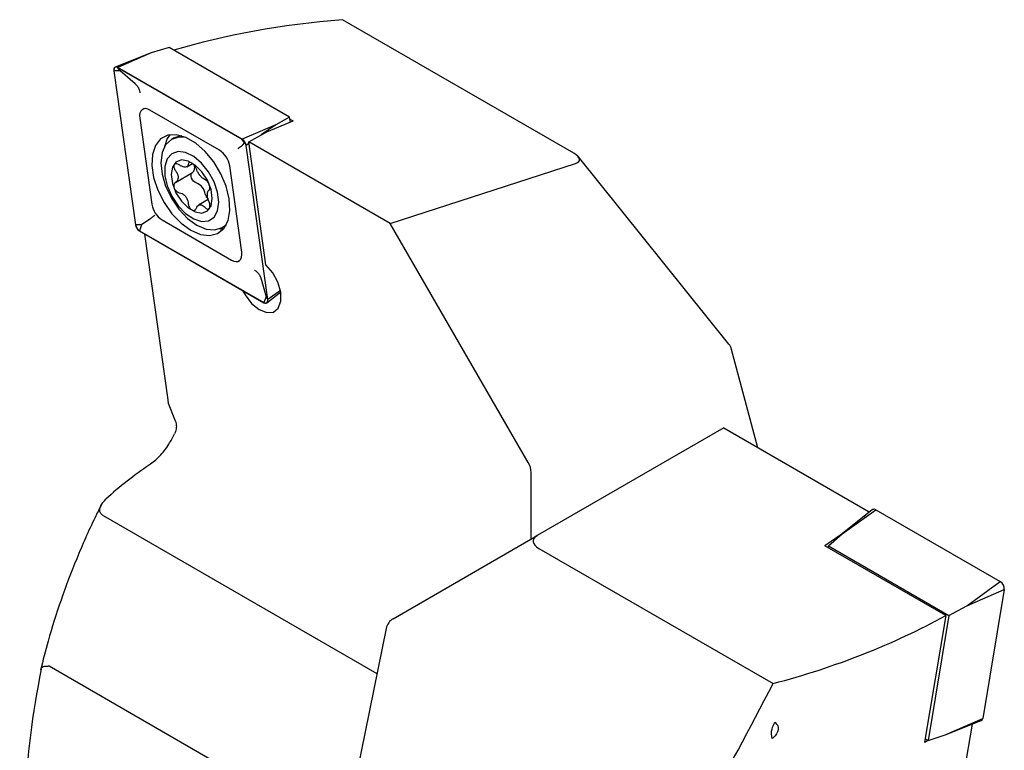
# Model space of a CAD drawing. Units: millimetres. Extents: x 14 to 264, y 11 to 181.
# Drawn here: x 227 to 261, y 58 to 83 of the extents above; entities that cross this region are included whole.
import ezdxf

# ---------------------------------------------------------------- set-up
doc = ezdxf.new("R2010")
doc.units = ezdxf.units.MM

msp = doc.modelspace()

# ---------------------------------------------------------------- linework, layer by layer
at = {"color": 7, "linetype": 'Continuous', "lineweight": 25}
for p, q in [((246.20856, 78.81054), (238.26603, 83.39567)), ((231.70302, 82.25642), (230.46031, 81.76908)), ((231.70302, 82.25642), (230.55124, 81.75482)), ((232.31187, 82.44286), (231.70302, 82.25642)), ((236.45162, 80.05304), (232.31187, 82.44286)), ((230.41197, 81.64355), (231.15383, 76.35687)), ((230.41893, 81.64095), (231.16079, 76.35427)), ((230.62881, 81.63629), (230.41893, 81.64095)), ((234.82343, 79.28854), (230.55124, 81.75482)), ((234.82343, 79.28037), (230.55124, 81.74665)), ((230.62881, 81.63629), (230.55124, 81.74665)), ((231.15133, 81.19046), (230.62881, 81.63629)), ((234.04616, 78.91254), (231.65517, 80.29282)), ((231.30699, 80.01466), (231.72218, 77.05589)), ((235.97521, 79.79014), (234.82343, 79.28854)), ((235.97521, 79.79014), (235.47541, 79.43623)), ((235.66898, 79.54305), (236.572, 79.91693)), ((236.45162, 80.05304), (235.97521, 79.79014)), ((236.47628, 79.8773), (236.45162, 80.05304)), ((236.46179, 79.98055), (236.572, 79.91693)), ((235.04741, 79.20004), (235.66898, 79.54305)), ((232.46137, 79.32624), (232.39066, 79.28542)), ((234.901, 79.17001), (234.82343, 79.28037)), ((234.84348, 79.09594), (234.901, 79.17001)), ((234.901, 79.17001), (234.95574, 79.07579)), ((235.05594, 79.13921), (234.9627, 79.07319)), ((235.63933, 74.9818), (235.04741, 79.20004)), ((239.90588, 76.3953), (235.04741, 79.20004)), ((235.6976, 73.7891), (234.95574, 79.07579)), ((235.70456, 73.7865), (234.9627, 79.07319)), ((232.92171, 78.34824), (233.11142, 78.45776)), ((239.90588, 76.3953), (246.26988, 78.46198)), ((251.53339, 72.25669), (246.36487, 78.68649)), ((232.53491, 77.80856), (233.11696, 78.14458)), ((234.80954, 75.41539), (234.39434, 78.37416)), ((233.65889, 77.21668), (233.3236, 77.02313)), ((231.68191, 76.57015), (231.37066, 76.34961)), ((232.07036, 76.51752), (234.46135, 75.13723)), ((231.37066, 76.34961), (231.16079, 76.35427)), ((231.37066, 76.34961), (231.2931, 76.14968)), ((231.2931, 76.14968), (235.56529, 73.6834)), ((231.2931, 76.14152), (235.56529, 73.67524)), ((234.14052, 76.25425), (234.21123, 76.29507)), ((244.64285, 68.19063), (239.90588, 76.3953)), ((232.27709, 70.34759), (231.47912, 76.03413)), ((235.46138, 74.52604), (235.64285, 73.88332)), ((235.67358, 73.671), (236.14519, 74.04723)), ((236.13691, 74.09264), (235.70456, 73.7865)), ((235.64285, 73.88332), (235.56529, 73.6834)), ((235.64285, 73.88332), (235.6976, 73.7891)), ((252.5306, 68.69898), (251.62665, 72.07283)), ((232.29016, 70.22093), (232.27709, 70.34759)), ((232.53848, 69.60737), (232.29016, 70.22093)), ((251.3547, 69.37781), (244.94671, 65.67843)), ((251.3547, 69.37781), (256.3546, 66.49143)), ((244.74641, 65.56277), (244.74641, 67.84216)), ((230.04893, 66.36675), (239.45035, 60.93942)), ((256.47028, 66.57048), (255.42679, 65.73803)), ((255.42679, 65.73803), (256.57858, 66.56625)), ((256.3546, 66.49143), (256.16613, 66.32785)), ((256.35204, 66.47616), (256.3546, 66.49143)), ((256.57858, 66.56625), (260.85076, 64.09997)), ((240.00832, 62.82682), (244.94671, 65.67843)), ((255.44656, 65.7538), (254.83001, 65.32739)), ((254.95038, 65.32452), (255.42679, 65.73803)), ((258.97789, 62.93287), (254.83001, 65.32739)), ((254.94021, 65.26377), (254.95038, 65.32452)), ((254.95038, 65.32452), (259.09013, 62.93469)), ((245.00803, 65.24218), (253.05072, 60.59924)), ((259.69898, 63.27175), (260.85076, 64.09997)), ((259.69898, 63.27175), (260.99004, 63.8279)), ((260.99004, 63.8279), (260.24818, 59.39775)), ((259.09013, 62.93469), (259.69898, 63.27175)), ((258.97789, 62.93287), (258.25007, 58.58652)), ((259.09013, 62.93469), (258.37127, 58.64188)), ((239.76847, 62.49405), (237.08817, 49.39566)), ((237.78141, 55.65803), (228.19301, 61.19329)), ((258.95712, 58.84159), (260.24818, 59.39775)), ((258.95712, 58.84159), (260.19984, 59.32894)), ((259.12491, 54.60375), (259.89624, 59.20988)), ((258.37127, 58.64188), (258.95712, 58.84159)), ((258.37127, 58.64188), (258.2692, 58.7008))]:
    msp.add_line(p, q, dxfattribs=at)
at = {"color": 7, "linetype": 'Continuous', "lineweight": 25, "flags": 128}
for points in [[(230.55124, 81.75482), (230.52063, 81.76862), (230.49147, 81.77402), (230.46515, 81.77077), (230.4429, 81.75902), (230.4258, 81.73933), (230.41464, 81.71264), (230.40995, 81.6802), (230.41197, 81.64355)], [(230.55124, 81.74665), (230.52216, 81.75976), (230.49446, 81.7649), (230.46945, 81.76181), (230.44832, 81.75065), (230.43207, 81.73194), (230.42147, 81.70658), (230.41702, 81.67576), (230.41893, 81.64095)], [(231.65517, 80.29282), (231.57865, 80.32732), (231.50575, 80.34083), (231.43994, 80.33271), (231.38434, 80.30334), (231.34157, 80.25411), (231.31367, 80.18737), (231.30196, 80.10627), (231.30699, 80.01466)], [(233.05826, 76.1636), (233.39238, 76.01946), (233.7055, 75.98186), (233.97795, 76.05316), (234.19262, 76.22888), (234.33601, 76.49798), (234.39912, 76.84355), (234.37797, 77.24389), (234.2739, 77.67382), (234.09345, 78.10634), (233.84795, 78.51428), (233.55284, 78.872), (233.22665, 79.15701), (232.88988, 79.35143), (232.56369, 79.44302), (232.26857, 79.42604), (232.02308, 79.30154), (231.84263, 79.07737), (231.73856, 78.76759), (231.71741, 78.39167), (231.78052, 77.97324), (231.92391, 77.53858), (232.13857, 77.11501), (232.41103, 76.72914), (232.72415, 76.40522), (233.05826, 76.1636)], [(232.9044, 79.34507), (232.64687, 79.36452), (232.39059, 79.28538), (232.19394, 79.10296), (232.07032, 78.82969), (232.02815, 78.4842), (232.07032, 78.09002), (232.19394, 77.67402), (232.39059, 77.26455), (232.64687, 76.88951), (232.94532, 76.57447), (233.26559, 76.34089), (233.58586, 76.20469), (233.88431, 76.17516), (234.14059, 76.25429), (234.28175, 76.36776)], [(232.33364, 79.43977), (232.24921, 79.31208), (232.15154, 79.03499)], [(232.73728, 79.40683), (232.71758, 79.40534), (232.46137, 79.32624)], [(234.02007, 77.13019), (233.97869, 77.47104), (233.85825, 77.82938), (233.66944, 78.17336), (233.42904, 78.47242), (233.15841, 78.69998), (232.88159, 78.83583), (232.62319, 78.86789), (232.40616, 78.79332), (232.24979, 78.61874), (232.16796, 78.35966), (232.16796, 78.03911), (232.24979, 77.68556), (232.40616, 77.33044), (232.62319, 77.00529), (232.88159, 76.739), (233.15841, 76.55525), (233.42904, 76.47034), (233.66944, 76.49184), (233.85825, 76.61782), (233.97869, 76.8371), (234.02007, 77.13019)], [(233.79592, 77.25958), (233.75328, 77.56348), (233.63049, 77.87995), (233.44237, 78.17083), (233.2116, 78.40104), (232.96603, 78.54281), (232.73526, 78.57904), (232.54714, 78.50535), (232.42435, 78.33065), (232.38171, 78.07599), (232.42435, 77.7721), (232.54714, 77.45563), (232.73526, 77.16474), (232.96603, 76.93454), (233.2116, 76.79277), (233.44237, 76.75654), (233.63049, 76.83022), (233.75328, 77.00493), (233.79592, 77.25958)], [(233.24759, 77.79229), (233.20152, 77.81215), (233.1561, 77.8495), (233.11636, 77.90019), (233.08673, 77.95858), (233.0705, 78.01819), (233.06947, 78.07239), (233.08376, 78.11517), (233.10409, 78.13715)], [(234.05909, 76.21528), (234.11209, 76.21658), (234.18948, 76.225)], [(234.21123, 76.29507), (234.2113, 76.29512), (234.26336, 76.32899)], [(234.46135, 75.13723), (234.53788, 75.10273), (234.61077, 75.08922), (234.67658, 75.09735), (234.73219, 75.12672), (234.77496, 75.17594), (234.80286, 75.24268), (234.81457, 75.32378), (234.80954, 75.41539)], [(234.83543, 74.09657), (234.91973, 73.94359), (235.1438, 73.65278), (235.40264, 73.44269), (235.66349, 73.33991), (235.89335, 73.35744), (236.06312, 73.49308), (236.15132, 73.72964), (236.1468, 74.0372), (236.05011, 74.37684), (235.87351, 74.70557), (235.63933, 74.9818), (235.63933, 74.9818)], [(235.56529, 73.6834), (235.59437, 73.67029), (235.62207, 73.66516), (235.64707, 73.66825), (235.66821, 73.67941), (235.68446, 73.69811), (235.69506, 73.72347), (235.69951, 73.75429), (235.6976, 73.7891)], [(235.56529, 73.67524), (235.5959, 73.66144), (235.62505, 73.65603), (235.65138, 73.65928), (235.67362, 73.67103), (235.69073, 73.69072), (235.70189, 73.71742), (235.70657, 73.74986), (235.70456, 73.7865)]]:
    msp.add_lwpolyline(points, dxfattribs=at)
at = {"color": 7, "linetype": 'Continuous', "lineweight": 25}
for centre, radius, start, end in [((234.65349, 79.02592), 0.3128, 8.690266, 57.093384), ((234.66199, 79.03089), 0.29716, 8.690447, 57.093253), ((233.62133, 78.256), 0.782, 8.69031, 57.09328), ((232.96442, 78.31389), 0.22789, 312.016951, 22.004378), ((233.06995, 77.3343), 0.49124, 8.854026, 68.799692), ((233.8706, 77.47219), 0.32137, 191.174774, 226.970575), ((232.4952, 77.17405), 0.782, 188.690314, 237.093257), ((231.46303, 76.40413), 0.3128, 188.690256, 237.093123), ((231.45454, 76.39917), 0.29716, 188.690269, 237.093167), ((251.14369, 71.94343), 0.5, 14.998864, 38.79368), ((239.09433, 57.0528), 13.33373, 124.013551, 132.171425), ((244.02543, 67.81753), 0.7214, 1.956471, 31.143764), ((256.52129, 66.48815), 0.09685, 53.738701, 121.782719), ((260.69395, 63.84801), 0.29677, 356.114145, 58.102302), ((240.25832, 62.39381), 0.5, 120.003672, 168.435342), ((260.16461, 59.40507), 0.08389, 294.831408, 354.990832)]:
    msp.add_arc(centre, radius, start, end, dxfattribs=at)
for centre, major_axis, ratio, start_param, end_param in [((244.21466, 73.80048), (19.32711, -2.00846), 0.49163817, 1.93428738, 2.27365649), ((245.69211, 78.72537), (0.71088, -0.15386), 0.35617027, 5.73407537, 7.12082165), ((245.52448, 65.43468), (0.71218, -0.07228), 0.47066695, 2.56327725, 3.95002353), ((247.16241, 71.93547), (19.31263, 1.96463), 0.63051871, 4.95750653, 5.30508551), ((245.34745, 65.736), (12.8203, 21.58304), 0.58540719, 2.11010524, 2.51939669), ((251.05884, 95.20378), (21.65339, 60.84029), 0.24014544, 4.01071766, 4.19514287), ((246.39815, 67.37154), (19.14655, -0.25372), 0.57715249, 5.38749623, 5.39607035)]:
    msp.add_ellipse(centre, major_axis=major_axis, ratio=ratio, start_param=start_param, end_param=end_param, dxfattribs=at)
for points, knots in [([(231.15133, 81.19046), (231.17976, 81.16173), (231.23708, 81.10383), (231.2891, 80.99603), (231.30736, 80.92194), (231.31185, 80.88635), (231.31196, 80.88551)], [0, 0, 0, 0, 0.33678412, 0.67900874, 0.99237105, 1, 1, 1, 1]), ([(234.84348, 79.09594), (234.83471, 79.08697), (234.81719, 79.06904), (234.75279, 79.01965), (234.69803, 78.98052), (234.66884, 78.96026), (234.66812, 78.95976)], [0, 0, 0, 0, 0.33722974, 0.67363083, 0.99188263, 1, 1, 1, 1]), ([(232.66389, 78.40875), (232.64605, 78.41981), (232.61034, 78.44194), (232.55807, 78.45327), (232.51423, 78.44594), (232.48338, 78.41971), (232.46865, 78.37807), (232.47177, 78.32581), (232.49131, 78.26863), (232.51619, 78.23308), (232.52847, 78.21552)], [0, 0, 0, 0, 0.12687721, 0.25399257, 0.38004907, 0.50489978, 0.62908148, 0.75326698, 0.87811968, 1, 1, 1, 1]), ([(232.9713, 78.43668), (232.96661, 78.41425), (232.95721, 78.36937), (232.90678, 78.33513), (232.83477, 78.33072), (232.74936, 78.35482), (232.69176, 78.39116), (232.66389, 78.40875)], [0, 0, 0, 0, 0.20587482, 0.41209824, 0.61416749, 0.81328999, 1, 1, 1, 1]), ([(233.24245, 78.28039), (233.23501, 78.29909), (233.2201, 78.33661), (233.18185, 78.39336), (233.13668, 78.4419), (233.08862, 78.47696), (233.04321, 78.49478), (233.00567, 78.49345), (232.97902, 78.47446), (232.97386, 78.44919), (232.9713, 78.43668)], [0, 0, 0, 0, 0.12624587, 0.25336187, 0.37941931, 0.50427053, 0.62844891, 0.75263578, 0.87748845, 1, 1, 1, 1]), ([(232.52847, 78.21552), (232.55051, 78.18383), (232.59464, 78.12037), (232.62584, 78.01747), (232.62364, 77.92392), (232.59041, 77.84797), (232.54884, 77.81913), (232.52871, 77.80516)], [0, 0, 0, 0, 0.20579473, 0.41200045, 0.6140545, 0.81317989, 1, 1, 1, 1]), ([(233.55009, 77.89795), (233.52741, 77.90959), (233.48202, 77.93287), (233.40691, 78.00531), (233.33662, 78.09419), (233.27757, 78.19023), (233.2539, 78.25099), (233.24245, 78.28039)], [0, 0, 0, 0, 0.20588974, 0.41213309, 0.61422373, 0.81334845, 1, 1, 1, 1]), ([(232.52871, 77.80516), (232.51599, 77.79606), (232.4905, 77.77784), (232.47139, 77.72937), (232.46949, 77.67168), (232.48566, 77.60988), (232.51751, 77.55119), (232.56146, 77.50228), (232.61269, 77.4671), (232.64733, 77.45944), (232.66444, 77.45565)], [0, 0, 0, 0, 0.12680416, 0.25392625, 0.37998733, 0.50484196, 0.62902371, 0.75320694, 0.87805702, 1, 1, 1, 1]), ([(233.68583, 77.54844), (233.69381, 77.5548), (233.70979, 77.56754), (233.71852, 77.61001), (233.71392, 77.66395), (233.6957, 77.72455), (233.66624, 77.78461), (233.62898, 77.83738), (233.58805, 77.87852), (233.56265, 77.89153), (233.55009, 77.89795)], [0, 0, 0, 0, 0.12678712, 0.25389404, 0.37994035, 0.50478331, 0.62896207, 0.75315008, 0.87800905, 1, 1, 1, 1]), ([(232.66444, 77.45565), (232.69524, 77.44871), (232.75689, 77.43482), (232.84504, 77.36993), (232.91436, 77.28051), (232.95963, 77.1765), (232.96802, 77.1069), (232.97209, 77.07322)], [0, 0, 0, 0, 0.20585081, 0.41205271, 0.61410938, 0.81324349, 1, 1, 1, 1]), ([(233.68606, 77.13808), (233.67214, 77.17447), (233.64427, 77.24732), (233.62613, 77.35777), (233.62737, 77.45078), (233.64683, 77.51874), (233.67311, 77.53876), (233.68583, 77.54844)], [0, 0, 0, 0, 0.20583161, 0.41207462, 0.61416935, 0.81330205, 1, 1, 1, 1]), ([(233.55065, 76.94486), (233.56374, 76.93106), (233.58994, 76.90344), (233.63184, 76.88612), (233.66917, 76.88969), (233.69798, 76.91473), (233.71508, 76.95774), (233.71865, 77.01386), (233.70942, 77.077), (233.69379, 77.11788), (233.68606, 77.13808)], [0, 0, 0, 0, 0.126868, 0.25398027, 0.38002915, 0.50487338, 0.62905216, 0.75323809, 0.87809592, 1, 1, 1, 1]), ([(232.97209, 77.07322), (232.9748, 77.05179), (232.98024, 77.00879), (233.0081, 76.94605), (233.04675, 76.89374), (233.09275, 76.85749), (233.14051, 76.84103), (233.18472, 76.84621), (233.22167, 76.87115), (233.2361, 76.90177), (233.24324, 76.91693)], [0, 0, 0, 0, 0.12625715, 0.25338253, 0.37944704, 0.50430083, 0.62848269, 0.75266378, 0.87751029, 1, 1, 1, 1]), ([(233.24324, 76.91693), (233.25605, 76.94404), (233.2817, 76.99831), (233.34519, 77.04009), (233.41624, 77.04394), (233.48785, 77.01187), (233.53017, 76.96671), (233.55065, 76.94486)], [0, 0, 0, 0, 0.20587051, 0.41209299, 0.61416837, 0.81330744, 1, 1, 1, 1]), ([(231.82194, 76.68593), (231.8219, 76.68582), (231.82027, 76.68145), (231.80721, 76.66642), (231.76141, 76.62776), (231.70843, 76.58937), (231.68191, 76.57015)], [0, 0, 0, 0, 0.00811469, 0.326366595, 0.66276705, 1, 1, 1, 1]), ([(235.24747, 74.80023), (235.24822, 74.79975), (235.27969, 74.77974), (235.34113, 74.73057), (235.41892, 74.63766), (235.4473, 74.56305), (235.46138, 74.52604)], [0, 0, 0, 0, 0.00762687, 0.32098815, 0.66321687, 1, 1, 1, 1]), ([(232.53848, 69.60737), (232.55017, 69.54947), (232.57354, 69.43382), (232.54659, 69.28506), (232.51274, 69.20417), (232.5014, 69.1771)], [0, 0, 0, 0, 0.4001539, 0.79921722, 1, 1, 1, 1]), ([(231.63559, 68.1052), (231.75292, 68.19801), (231.98761, 68.38364), (232.29332, 68.77542), (232.43857, 69.0558), (232.5014, 69.1771)], [0, 0, 0, 0, 0.36198096, 0.72399401, 1, 1, 1, 1]), ([(229.97941, 66.72354), (229.90883, 66.58255), (229.60546, 65.97653), (229.12927, 64.89322), (228.59071, 63.47653), (228.18453, 62.19617), (227.98391, 61.38943), (227.90087, 61.05549)], [0, 0, 0, 0, 0.07660068, 0.32925429, 0.57918903, 0.82581395, 1, 1, 1, 1]), ([(230.04893, 66.36675), (230.02062, 66.38848), (229.95649, 66.43772), (229.92346, 66.5559), (229.95714, 66.73229), (230.07257, 66.85835), (230.14271, 66.93496)], [0, 0, 0, 0, 0.13306325, 0.30139597, 0.57542832, 1, 1, 1, 1]), ([(227.92215, 61.09203), (227.92178, 61.0929), (227.9172, 61.10361), (227.91315, 61.13171), (227.94282, 61.16915), (228.0283, 61.19819), (228.11855, 61.20053), (228.16368, 61.20169)], [0, 0, 0, 0, 0.01306405, 0.16084717, 0.44101761, 0.72049396, 1, 1, 1, 1]), ([(228.19301, 61.19329), (228.18564, 61.19674), (228.17635, 61.20109), (228.16585, 61.20159), (228.16368, 61.20169)], [0, 0, 0, 0, 0.79352944, 1, 1, 1, 1]), ([(253.02244, 58.71088), (253.00979, 58.77046), (252.97923, 58.91446), (253.03139, 59.11161), (253.09848, 59.23643), (253.11586, 59.26875)], [0, 0, 0, 0, 0.34336849, 0.82997491, 1, 1, 1, 1]), ([(253.11586, 59.26875), (253.14643, 59.23726), (253.20786, 59.17401), (253.23781, 59.04835), (253.19645, 58.90725), (253.11216, 58.79439), (253.04486, 58.73175), (253.02244, 58.71088)], [0, 0, 0, 0, 0.22376179, 0.44949344, 0.65508933, 0.88504803, 1, 1, 1, 1])]:
    msp.add_open_spline(points, degree=3, knots=knots, dxfattribs=at)

doc.saveas('drawing.dxf')
